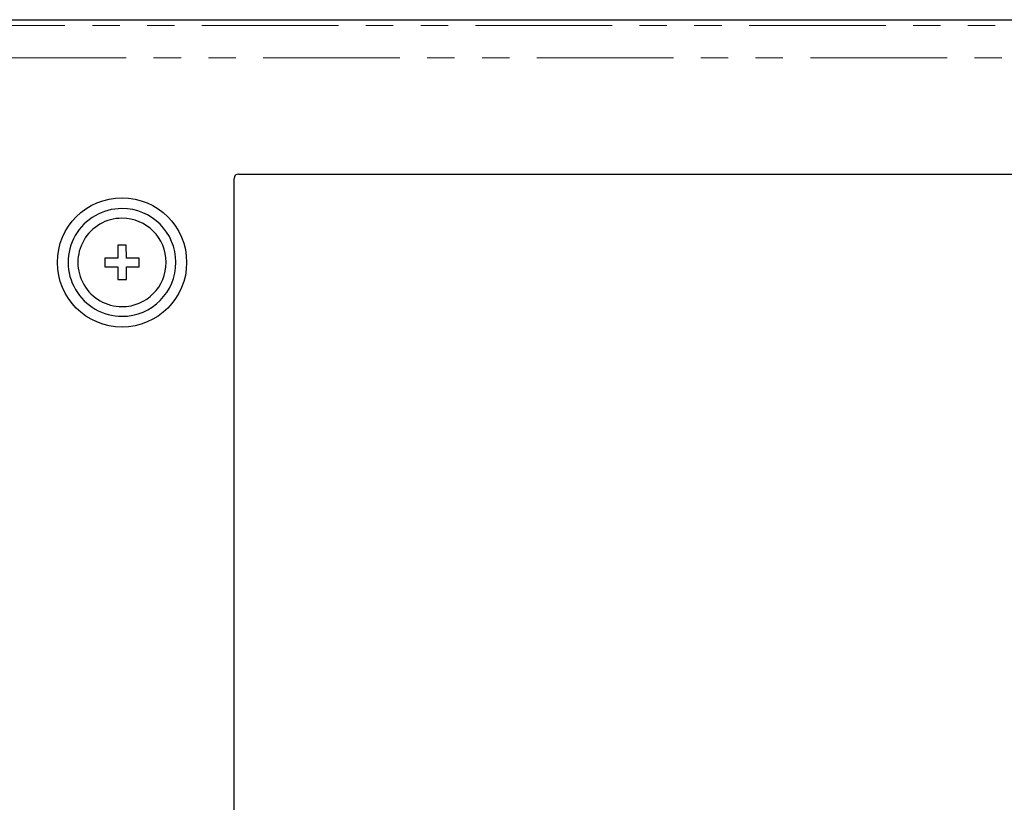
# Model space of a CAD drawing. Extents: x 2453 to 3320, y -1050 to -814.
# Drawn here: x 2529 to 2575, y -917 to -881 of the extents above; entities that cross this region are included whole.
import ezdxf

# ---------------------------------------------------------------- set-up
doc = ezdxf.new("R2010")
doc.units = 0
doc.header["$LTSCALE"] = 0.2
doc.linetypes.add('PHANTOM', pattern=[63.5, 31.75, -6.35, 6.35, -6.35, 6.35, -6.35])
doc.layers.add('機種名', color=7, linetype='CONTINUOUS')

msp = doc.modelspace()

# ---------------------------------------------------------------- linework, layer by layer
at = {"layer": '機種名', "color": 7, "linetype": 'Continuous', "lineweight": 25}
for p, q in [((2524.341, -880.584), (2607.112, -880.584)), ((2538.805, -971.546), (2538.805, -887.946)), ((2539.005, -887.746), (2603.605, -887.746)), ((2533.804, -891.045), (2533.404, -891.046)), ((2533.404, -891.046), (2533.405, -891.646)), ((2533.805, -891.645), (2533.804, -891.045)), ((2533.405, -891.646), (2532.805, -891.647)), ((2532.805, -891.647), (2532.806, -892.047)), ((2532.806, -892.047), (2533.406, -892.046)), ((2533.406, -892.046), (2533.407, -892.646)), ((2534.405, -891.644), (2533.805, -891.645)), ((2533.806, -892.045), (2534.406, -892.044)), ((2533.807, -892.645), (2533.806, -892.045)), ((2534.406, -892.044), (2534.405, -891.644)), ((2533.407, -892.646), (2533.807, -892.645))]:
    msp.add_line(p, q, dxfattribs=at)
at = {"layer": '機種名', "color": 8, "linetype": 'PHANTOM', "lineweight": 18}
for p, q in [((2524.607, -880.85), (2622.703, -880.85)), ((2622.703, -882.348), (2524.607, -882.348))]:
    msp.add_line(p, q, dxfattribs=at)
at = {"layer": '機種名', "color": 7, "linetype": 'Continuous', "lineweight": 25}
msp.add_circle((2533.605, -891.846), 3, dxfattribs=at)
for centre, radius, start, end in [((2539.005, -887.946), 0.2, 90, 180), ((2533.605, -891.846), 2.5, 90.1154, 270.1154), ((2533.605, -891.846), 2.5, 270.1154, 90.1154), ((2533.605, -891.846), 2.05, 90.1154, 270.1154), ((2533.605, -891.846), 2.05, 270.1154, 90.1154)]:
    msp.add_arc(centre, radius, start, end, dxfattribs=at)

doc.saveas('drawing.dxf')
